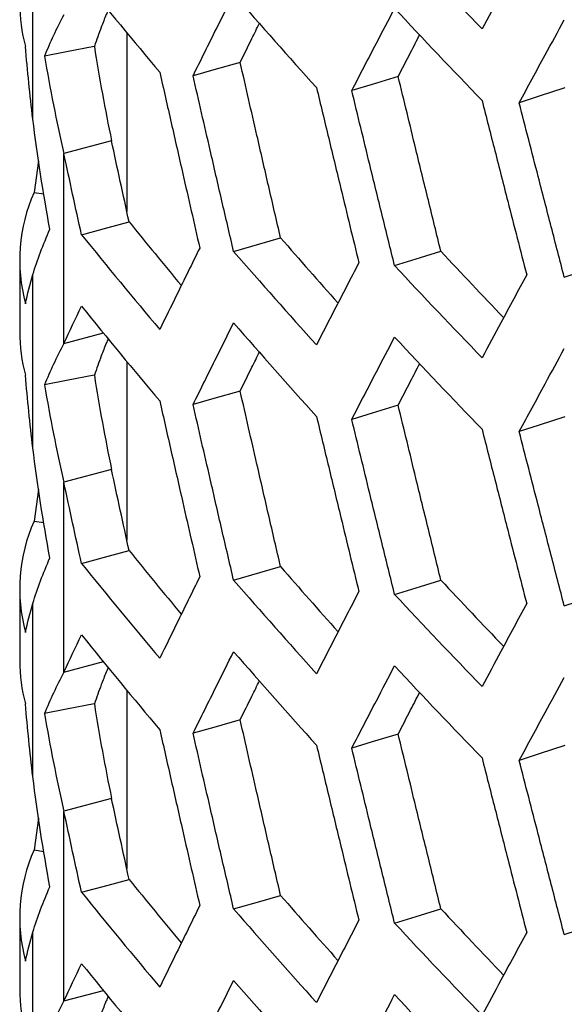
# Model space of a CAD drawing. Units: millimetres. Extents: x -62 to 1218, y -277 to 1491.
# Drawn here: x 600 to 616, y 1191 to 1219 of the extents above; entities that cross this region are included whole.
import ezdxf

# ---------------------------------------------------------------- set-up
doc = ezdxf.new("R2010")
doc.units = ezdxf.units.MM

msp = doc.modelspace()

# ---------------------------------------------------------------- linework, layer by layer
at = {"linetype": 'Continuous'}
for p, q in [((600.47, 1216.386), (600.47, 1221.332)), ((603.153, 1218.849), (603.153, 1213.747)), ((602.715, 1215.763), (601.354, 1215.399)), ((600.634, 1215.194), (600.503, 1214.289)), ((601.355, 1209.976), (601.355, 1215.4)), ((600.503, 1214.289), (600.784, 1214.249)), ((600.094, 1212.35), (600.094, 1210.308)), ((600.47, 1206.995), (600.47, 1211.942)), ((601.354, 1209.976), (602.487, 1210.278)), ((603.153, 1209.459), (603.153, 1204.357)), ((602.715, 1206.373), (601.354, 1206.009)), ((601.355, 1200.586), (601.355, 1206.009)), ((600.634, 1205.804), (600.503, 1204.898)), ((600.503, 1204.898), (600.784, 1204.858)), ((600.094, 1202.959), (600.094, 1200.918)), ((600.47, 1197.605), (600.47, 1202.552)), ((601.354, 1200.585), (602.487, 1200.888)), ((603.153, 1200.069), (603.153, 1194.966)), ((602.715, 1196.983), (601.354, 1196.619)), ((601.355, 1191.195), (601.355, 1196.619)), ((600.634, 1196.413), (600.503, 1195.508)), ((600.503, 1195.508), (600.784, 1195.468)), ((600.094, 1193.569), (600.094, 1191.528)), ((600.47, 1188.215), (600.47, 1193.162)), ((601.354, 1191.195), (602.487, 1191.498))]:
    msp.add_line(p, q, dxfattribs=at)
at = {"linetype": 'Continuous', "flags": 128}
for points in [[(602.224, 1218.46), (601.428, 1218.306), (600.802, 1218.185)], [(606.389, 1218.004), (605.636, 1217.789), (605.044, 1217.621)], [(610.9, 1217.601), (610.157, 1217.374), (609.574, 1217.196)], [(615.659, 1217.274), (614.928, 1217.035), (614.354, 1216.847)], [(601.858, 1213.082), (602.619, 1213.287), (603.217, 1213.449)], [(606.201, 1212.603), (606.952, 1212.821), (607.541, 1212.992)], [(610.797, 1212.198), (611.536, 1212.428), (612.117, 1212.609)], [(615.641, 1211.87), (616.369, 1212.112), (616.941, 1212.302)], [(602.224, 1209.07), (601.428, 1208.916), (600.802, 1208.795)], [(606.389, 1208.613), (605.636, 1208.399), (605.044, 1208.23)], [(610.9, 1208.21), (610.157, 1207.984), (609.574, 1207.806)], [(615.659, 1207.883), (614.928, 1207.645), (614.354, 1207.457)], [(601.858, 1203.692), (602.619, 1203.897), (603.217, 1204.058)], [(606.201, 1203.213), (606.952, 1203.431), (607.541, 1203.602)], [(610.797, 1202.808), (611.536, 1203.038), (612.117, 1203.218)], [(615.641, 1202.48), (616.369, 1202.722), (616.941, 1202.912)], [(602.224, 1199.68), (601.428, 1199.526), (600.802, 1199.405)], [(606.389, 1199.223), (605.636, 1199.009), (605.044, 1198.84)], [(610.9, 1198.82), (610.157, 1198.593), (609.574, 1198.415)], [(615.659, 1198.493), (614.928, 1198.254), (614.354, 1198.067)], [(601.858, 1194.302), (602.619, 1194.507), (603.217, 1194.668)], [(606.201, 1193.823), (606.952, 1194.041), (607.541, 1194.212)], [(610.797, 1193.418), (611.536, 1193.648), (612.117, 1193.828)], [(615.641, 1193.09), (616.369, 1193.332), (616.941, 1193.522)]]:
    msp.add_lwpolyline(points, dxfattribs=at)
at = {"linetype": 'Continuous'}
for centre, radius, start, end in [((761.8, 1362.411), 206.478, 223.00197, 224.00841), ((747.431, 1338.235), 187.268, 218.98134, 220.05549), ((754.521, 1348.995), 196.598, 221.02431, 222.0642), ((604.845, 1219.702), 4.751, 180.0489, 195.1663), ((761.8, 1360.37), 206.478, 223.00197, 224.00841), ((604.893, 1212.354), 4.798, 156.2186, 195.0202), ((747.621, 1330.302), 185.76, 218.98023, 219.70334), ((747.431, 1330.886), 187.268, 218.98134, 220.05549), ((754.695, 1341.016), 195.049, 221.02326, 221.75061), ((754.521, 1341.646), 196.598, 221.02431, 222.0642), ((761.961, 1352.345), 204.888, 223.00098, 223.72879), ((761.8, 1353.021), 206.478, 223.00197, 224.00841), ((747.431, 1328.845), 187.268, 218.98134, 220.05549), ((754.521, 1339.605), 196.598, 221.02431, 222.0642), ((604.845, 1210.312), 4.751, 180.0489, 195.1663), ((761.8, 1350.979), 206.478, 223.00197, 224.00841), ((604.893, 1202.964), 4.798, 156.2186, 195.0202), ((747.621, 1320.911), 185.76, 218.98023, 219.70334), ((747.431, 1321.496), 187.268, 218.98134, 220.05549), ((754.695, 1331.626), 195.049, 221.02326, 221.75061), ((754.521, 1332.256), 196.598, 221.02431, 222.0642), ((761.961, 1342.954), 204.888, 223.00098, 223.72879), ((761.8, 1343.63), 206.478, 223.00197, 224.00841), ((747.431, 1319.455), 187.268, 218.98134, 220.05549), ((754.521, 1330.215), 196.598, 221.02431, 222.0642), ((604.845, 1200.922), 4.751, 180.0489, 195.1663), ((761.8, 1341.589), 206.478, 223.00197, 224.00841), ((604.893, 1193.574), 4.798, 156.2186, 195.0202), ((747.621, 1311.521), 185.76, 218.98023, 219.70334), ((747.431, 1312.106), 187.268, 218.98134, 220.05549), ((754.695, 1322.235), 195.049, 221.02326, 221.75061), ((754.521, 1322.866), 196.598, 221.02431, 222.0642), ((761.961, 1333.564), 204.888, 223.00098, 223.72879), ((761.8, 1334.24), 206.478, 223.00197, 224.00841), ((747.431, 1310.065), 187.268, 218.98134, 220.05549), ((754.521, 1320.824), 196.598, 221.02431, 222.0642), ((604.845, 1191.532), 4.751, 180.0489, 195.1663), ((761.8, 1332.199), 206.478, 223.00197, 224.00841)]:
    msp.add_arc(centre, radius, start, end, dxfattribs=at)
for points, knots in [([(614.567, 1221.325), (614.444, 1221.097), (614.321, 1220.869), (614.198, 1220.641), (614.075, 1220.413), (613.952, 1220.185), (613.83, 1219.957), (613.65, 1219.624), (613.472, 1219.291), (613.293, 1218.958)], [0, 0, 0, 0, 0.0015, 0.0015, 0.0015, 0.003, 0.003, 0.003, 0.005196152, 0.005196152, 0.005196152, 0.005196152]), ([(605.044, 1217.621), (605.154, 1217.845), (605.265, 1218.069), (605.376, 1218.293), (605.487, 1218.518), (605.598, 1218.742), (605.71, 1218.966), (605.873, 1219.295), (606.037, 1219.623), (606.201, 1219.952)], [0, 0, 0, 0, 0.0015, 0.0015, 0.0015, 0.003, 0.003, 0.003, 0.005196152, 0.005196152, 0.005196152, 0.005196152]), ([(602.622, 1219.505), (602.603, 1219.46), (602.532, 1219.294), (602.395, 1218.944), (602.29, 1218.643), (602.225, 1218.46)], [0, 0, 0, 0, 0.128865, 0.470555, 1, 1, 1, 1]), ([(609.574, 1217.196), (609.69, 1217.422), (609.808, 1217.648), (609.925, 1217.874), (610.042, 1218.1), (610.16, 1218.326), (610.278, 1218.553), (610.45, 1218.884), (610.623, 1219.215), (610.797, 1219.547)], [0, 0, 0, 0, 0.0015, 0.0015, 0.0015, 0.003, 0.003, 0.003, 0.005196152, 0.005196152, 0.005196152, 0.005196152]), ([(606.389, 1218.004), (606.5, 1218.231), (606.683, 1218.603), (606.867, 1218.975), (606.938, 1219.121)], [0, 0, 0, 0, 0.61046, 1, 1, 1, 1]), ([(614.354, 1216.847), (614.477, 1217.075), (614.6, 1217.303), (614.724, 1217.531), (614.847, 1217.759), (614.971, 1217.988), (615.095, 1218.216), (615.277, 1218.55), (615.459, 1218.884), (615.641, 1219.219)], [0, 0, 0, 0, 0.0015, 0.0015, 0.0015, 0.003, 0.003, 0.003, 0.005196152, 0.005196152, 0.005196152, 0.005196152]), ([(610.9, 1217.601), (611.017, 1217.83), (611.221, 1218.227), (611.427, 1218.624), (611.513, 1218.792)], [0, 0, 0, 0, 0.577212, 1, 1, 1, 1]), ([(607.541, 1212.992), (607.429, 1213.479), (607.316, 1213.967), (607.203, 1214.454), (607.091, 1214.942), (606.979, 1215.429), (606.867, 1215.917), (606.707, 1216.612), (606.548, 1217.308), (606.389, 1218.004)], [0, 0, 0, 0, 0.001515, 0.001515, 0.001515, 0.00303, 0.00303, 0.00303, 0.005190602, 0.005190602, 0.005190602, 0.005190602]), ([(604.092, 1217.723), (604.201, 1217.239), (604.311, 1216.756), (604.42, 1216.273), (604.53, 1215.789), (604.64, 1215.306), (604.75, 1214.823), (604.911, 1214.116), (605.073, 1213.409), (605.235, 1212.701)], [0, 0, 0, 0, 0.0015, 0.0015, 0.0015, 0.003, 0.003, 0.003, 0.005196152, 0.005196152, 0.005196152, 0.005196152]), ([(606.201, 1212.603), (606.089, 1213.086), (605.977, 1213.569), (605.865, 1214.051), (605.753, 1214.534), (605.642, 1215.017), (605.531, 1215.5), (605.368, 1216.206), (605.205, 1216.913), (605.044, 1217.621)], [0, 0, 0, 0, 0.0015, 0.0015, 0.0015, 0.003, 0.003, 0.003, 0.005196152, 0.005196152, 0.005196152, 0.005196152]), ([(612.117, 1212.609), (611.998, 1213.094), (611.879, 1213.579), (611.76, 1214.065), (611.641, 1214.551), (611.523, 1215.036), (611.404, 1215.522), (611.236, 1216.215), (611.067, 1216.908), (610.9, 1217.601)], [0, 0, 0, 0, 0.001515, 0.001515, 0.001515, 0.00303, 0.00303, 0.00303, 0.005190602, 0.005190602, 0.005190602, 0.005190602]), ([(608.567, 1217.282), (608.683, 1216.8), (608.799, 1216.319), (608.915, 1215.837), (609.031, 1215.356), (609.147, 1214.875), (609.263, 1214.393), (609.434, 1213.689), (609.605, 1212.984), (609.776, 1212.28)], [0, 0, 0, 0, 0.0015, 0.0015, 0.0015, 0.003, 0.003, 0.003, 0.005196152, 0.005196152, 0.005196152, 0.005196152]), ([(610.797, 1212.198), (610.678, 1212.679), (610.56, 1213.159), (610.442, 1213.64), (610.324, 1214.121), (610.206, 1214.602), (610.088, 1215.083), (609.916, 1215.787), (609.745, 1216.491), (609.574, 1217.196)], [0, 0, 0, 0, 0.0015, 0.0015, 0.0015, 0.003, 0.003, 0.003, 0.005196152, 0.005196152, 0.005196152, 0.005196152]), ([(613.293, 1216.916), (613.415, 1216.437), (613.537, 1215.957), (613.659, 1215.478), (613.782, 1214.998), (613.904, 1214.519), (614.027, 1214.039), (614.206, 1213.338), (614.386, 1212.636), (614.567, 1211.935)], [0, 0, 0, 0, 0.0015, 0.0015, 0.0015, 0.003, 0.003, 0.003, 0.005196152, 0.005196152, 0.005196152, 0.005196152]), ([(615.641, 1211.87), (615.517, 1212.349), (615.392, 1212.828), (615.268, 1213.306), (615.144, 1213.785), (615.02, 1214.264), (614.896, 1214.743), (614.715, 1215.444), (614.534, 1216.146), (614.354, 1216.847)], [0, 0, 0, 0, 0.0015, 0.0015, 0.0015, 0.003, 0.003, 0.003, 0.005196152, 0.005196152, 0.005196152, 0.005196152]), ([(605.235, 1212.701), (605.124, 1212.477), (605.014, 1212.253), (604.904, 1212.029), (604.793, 1211.805), (604.683, 1211.581), (604.573, 1211.357), (604.412, 1211.029), (604.252, 1210.701), (604.092, 1210.374)], [0, 0, 0, 0, 0.0015, 0.0015, 0.0015, 0.003, 0.003, 0.003, 0.005196152, 0.005196152, 0.005196152, 0.005196152]), ([(609.776, 1212.28), (609.659, 1212.054), (609.542, 1211.828), (609.426, 1211.602), (609.309, 1211.376), (609.192, 1211.15), (609.076, 1210.924), (608.906, 1210.594), (608.736, 1210.263), (608.567, 1209.933)], [0, 0, 0, 0, 0.0015, 0.0015, 0.0015, 0.003, 0.003, 0.003, 0.005196152, 0.005196152, 0.005196152, 0.005196152]), ([(614.567, 1211.935), (614.444, 1211.707), (614.321, 1211.479), (614.198, 1211.251), (614.075, 1211.023), (613.952, 1210.795), (613.83, 1210.567), (613.65, 1210.234), (613.472, 1209.901), (613.293, 1209.567)], [0, 0, 0, 0, 0.0015, 0.0015, 0.0015, 0.003, 0.003, 0.003, 0.005196152, 0.005196152, 0.005196152, 0.005196152]), ([(605.044, 1208.23), (605.154, 1208.455), (605.265, 1208.679), (605.376, 1208.903), (605.487, 1209.127), (605.598, 1209.352), (605.71, 1209.576), (605.873, 1209.905), (606.037, 1210.233), (606.201, 1210.562)], [0, 0, 0, 0, 0.0015, 0.0015, 0.0015, 0.003, 0.003, 0.003, 0.005196152, 0.005196152, 0.005196152, 0.005196152]), ([(602.622, 1210.115), (602.603, 1210.07), (602.532, 1209.904), (602.395, 1209.554), (602.29, 1209.253), (602.225, 1209.07)], [0, 0, 0, 0, 0.128865, 0.470555, 1, 1, 1, 1]), ([(609.574, 1207.806), (609.69, 1208.032), (609.808, 1208.258), (609.925, 1208.484), (610.042, 1208.71), (610.16, 1208.936), (610.278, 1209.162), (610.45, 1209.494), (610.623, 1209.825), (610.797, 1210.157)], [0, 0, 0, 0, 0.0015, 0.0015, 0.0015, 0.003, 0.003, 0.003, 0.005196152, 0.005196152, 0.005196152, 0.005196152]), ([(614.354, 1207.457), (614.477, 1207.685), (614.6, 1207.913), (614.724, 1208.141), (614.847, 1208.369), (614.971, 1208.597), (615.095, 1208.826), (615.277, 1209.16), (615.459, 1209.494), (615.641, 1209.829)], [0, 0, 0, 0, 0.0015, 0.0015, 0.0015, 0.003, 0.003, 0.003, 0.005196152, 0.005196152, 0.005196152, 0.005196152]), ([(606.389, 1208.613), (606.5, 1208.841), (606.683, 1209.213), (606.867, 1209.585), (606.938, 1209.73)], [0, 0, 0, 0, 0.61046, 1, 1, 1, 1]), ([(610.9, 1208.21), (611.017, 1208.439), (611.221, 1208.836), (611.427, 1209.234), (611.513, 1209.402)], [0, 0, 0, 0, 0.577212, 1, 1, 1, 1]), ([(607.541, 1203.602), (607.429, 1204.089), (607.316, 1204.577), (607.203, 1205.064), (607.091, 1205.552), (606.979, 1206.039), (606.867, 1206.527), (606.707, 1207.222), (606.548, 1207.918), (606.389, 1208.613)], [0, 0, 0, 0, 0.001515, 0.001515, 0.001515, 0.00303, 0.00303, 0.00303, 0.005190602, 0.005190602, 0.005190602, 0.005190602]), ([(604.092, 1208.333), (604.201, 1207.849), (604.311, 1207.366), (604.42, 1206.882), (604.53, 1206.399), (604.64, 1205.916), (604.75, 1205.433), (604.911, 1204.726), (605.073, 1204.018), (605.235, 1203.311)], [0, 0, 0, 0, 0.0015, 0.0015, 0.0015, 0.003, 0.003, 0.003, 0.005196152, 0.005196152, 0.005196152, 0.005196152]), ([(606.201, 1203.213), (606.089, 1203.696), (605.977, 1204.178), (605.865, 1204.661), (605.753, 1205.144), (605.642, 1205.627), (605.531, 1206.109), (605.368, 1206.816), (605.205, 1207.523), (605.044, 1208.23)], [0, 0, 0, 0, 0.0015, 0.0015, 0.0015, 0.003, 0.003, 0.003, 0.005196152, 0.005196152, 0.005196152, 0.005196152]), ([(612.117, 1203.218), (611.998, 1203.704), (611.879, 1204.189), (611.76, 1204.675), (611.641, 1205.16), (611.523, 1205.646), (611.404, 1206.132), (611.236, 1206.824), (611.067, 1207.517), (610.9, 1208.21)], [0, 0, 0, 0, 0.001515, 0.001515, 0.001515, 0.00303, 0.00303, 0.00303, 0.005190602, 0.005190602, 0.005190602, 0.005190602]), ([(608.567, 1207.892), (608.683, 1207.41), (608.799, 1206.929), (608.915, 1206.447), (609.031, 1205.966), (609.147, 1205.484), (609.263, 1205.003), (609.434, 1204.298), (609.605, 1203.594), (609.776, 1202.89)], [0, 0, 0, 0, 0.0015, 0.0015, 0.0015, 0.003, 0.003, 0.003, 0.005196152, 0.005196152, 0.005196152, 0.005196152]), ([(610.797, 1202.808), (610.678, 1203.289), (610.56, 1203.769), (610.442, 1204.25), (610.324, 1204.731), (610.206, 1205.212), (610.088, 1205.693), (609.916, 1206.397), (609.745, 1207.101), (609.574, 1207.806)], [0, 0, 0, 0, 0.0015, 0.0015, 0.0015, 0.003, 0.003, 0.003, 0.005196152, 0.005196152, 0.005196152, 0.005196152]), ([(613.293, 1207.526), (613.415, 1207.046), (613.537, 1206.567), (613.659, 1206.087), (613.782, 1205.608), (613.904, 1205.129), (614.027, 1204.649), (614.206, 1203.947), (614.386, 1203.246), (614.567, 1202.544)], [0, 0, 0, 0, 0.0015, 0.0015, 0.0015, 0.003, 0.003, 0.003, 0.005196152, 0.005196152, 0.005196152, 0.005196152]), ([(615.641, 1202.48), (615.517, 1202.959), (615.392, 1203.437), (615.268, 1203.916), (615.144, 1204.395), (615.02, 1204.874), (614.896, 1205.353), (614.715, 1206.054), (614.534, 1206.755), (614.354, 1207.457)], [0, 0, 0, 0, 0.0015, 0.0015, 0.0015, 0.003, 0.003, 0.003, 0.005196152, 0.005196152, 0.005196152, 0.005196152]), ([(605.235, 1203.311), (605.124, 1203.087), (605.014, 1202.863), (604.904, 1202.639), (604.793, 1202.415), (604.683, 1202.191), (604.573, 1201.967), (604.412, 1201.639), (604.252, 1201.311), (604.092, 1200.984)], [0, 0, 0, 0, 0.0015, 0.0015, 0.0015, 0.003, 0.003, 0.003, 0.005196152, 0.005196152, 0.005196152, 0.005196152]), ([(609.776, 1202.89), (609.659, 1202.663), (609.542, 1202.437), (609.426, 1202.212), (609.309, 1201.986), (609.192, 1201.76), (609.076, 1201.534), (608.906, 1201.203), (608.736, 1200.873), (608.567, 1200.543)], [0, 0, 0, 0, 0.0015, 0.0015, 0.0015, 0.003, 0.003, 0.003, 0.005196152, 0.005196152, 0.005196152, 0.005196152]), ([(614.567, 1202.544), (614.444, 1202.316), (614.321, 1202.088), (614.198, 1201.861), (614.075, 1201.633), (613.952, 1201.405), (613.83, 1201.177), (613.65, 1200.844), (613.472, 1200.51), (613.293, 1200.177)], [0, 0, 0, 0, 0.0015, 0.0015, 0.0015, 0.003, 0.003, 0.003, 0.005196152, 0.005196152, 0.005196152, 0.005196152]), ([(605.044, 1198.84), (605.154, 1199.064), (605.265, 1199.289), (605.376, 1199.513), (605.487, 1199.737), (605.598, 1199.961), (605.71, 1200.186), (605.873, 1200.514), (606.037, 1200.843), (606.201, 1201.172)], [0, 0, 0, 0, 0.0015, 0.0015, 0.0015, 0.003, 0.003, 0.003, 0.005196152, 0.005196152, 0.005196152, 0.005196152]), ([(602.622, 1200.725), (602.603, 1200.679), (602.532, 1200.513), (602.395, 1200.164), (602.29, 1199.863), (602.225, 1199.68)], [0, 0, 0, 0, 0.128865, 0.470555, 1, 1, 1, 1]), ([(609.574, 1198.415), (609.69, 1198.641), (609.808, 1198.867), (609.925, 1199.094), (610.042, 1199.32), (610.16, 1199.546), (610.278, 1199.772), (610.45, 1200.103), (610.623, 1200.435), (610.797, 1200.767)], [0, 0, 0, 0, 0.0015, 0.0015, 0.0015, 0.003, 0.003, 0.003, 0.005196152, 0.005196152, 0.005196152, 0.005196152]), ([(606.389, 1199.223), (606.5, 1199.45), (606.683, 1199.822), (606.867, 1200.195), (606.938, 1200.34)], [0, 0, 0, 0, 0.61046, 1, 1, 1, 1]), ([(614.354, 1198.067), (614.477, 1198.295), (614.6, 1198.523), (614.724, 1198.751), (614.847, 1198.979), (614.971, 1199.207), (615.095, 1199.435), (615.277, 1199.77), (615.459, 1200.104), (615.641, 1200.439)], [0, 0, 0, 0, 0.0015, 0.0015, 0.0015, 0.003, 0.003, 0.003, 0.005196152, 0.005196152, 0.005196152, 0.005196152]), ([(610.9, 1198.82), (611.017, 1199.049), (611.221, 1199.446), (611.427, 1199.843), (611.513, 1200.011)], [0, 0, 0, 0, 0.577212, 1, 1, 1, 1]), ([(607.541, 1194.212), (607.429, 1194.699), (607.316, 1195.186), (607.203, 1195.674), (607.091, 1196.161), (606.979, 1196.649), (606.867, 1197.136), (606.707, 1197.832), (606.548, 1198.527), (606.389, 1199.223)], [0, 0, 0, 0, 0.001515, 0.001515, 0.001515, 0.00303, 0.00303, 0.00303, 0.005190602, 0.005190602, 0.005190602, 0.005190602]), ([(604.092, 1198.942), (604.201, 1198.459), (604.311, 1197.976), (604.42, 1197.492), (604.53, 1197.009), (604.64, 1196.526), (604.75, 1196.043), (604.911, 1195.335), (605.073, 1194.628), (605.235, 1193.921)], [0, 0, 0, 0, 0.0015, 0.0015, 0.0015, 0.003, 0.003, 0.003, 0.005196152, 0.005196152, 0.005196152, 0.005196152]), ([(606.201, 1193.823), (606.089, 1194.306), (605.977, 1194.788), (605.865, 1195.271), (605.753, 1195.754), (605.642, 1196.236), (605.531, 1196.719), (605.368, 1197.426), (605.205, 1198.133), (605.044, 1198.84)], [0, 0, 0, 0, 0.0015, 0.0015, 0.0015, 0.003, 0.003, 0.003, 0.005196152, 0.005196152, 0.005196152, 0.005196152]), ([(612.117, 1193.828), (611.998, 1194.314), (611.879, 1194.799), (611.76, 1195.285), (611.641, 1195.77), (611.523, 1196.256), (611.404, 1196.742), (611.236, 1197.434), (611.067, 1198.127), (610.9, 1198.82)], [0, 0, 0, 0, 0.001515, 0.001515, 0.001515, 0.00303, 0.00303, 0.00303, 0.005190602, 0.005190602, 0.005190602, 0.005190602]), ([(608.567, 1198.501), (608.683, 1198.02), (608.799, 1197.538), (608.915, 1197.057), (609.031, 1196.575), (609.147, 1196.094), (609.263, 1195.613), (609.434, 1194.908), (609.605, 1194.204), (609.776, 1193.499)], [0, 0, 0, 0, 0.0015, 0.0015, 0.0015, 0.003, 0.003, 0.003, 0.005196152, 0.005196152, 0.005196152, 0.005196152]), ([(610.797, 1193.418), (610.678, 1193.898), (610.56, 1194.379), (610.442, 1194.86), (610.324, 1195.341), (610.206, 1195.821), (610.088, 1196.302), (609.916, 1197.007), (609.745, 1197.711), (609.574, 1198.415)], [0, 0, 0, 0, 0.0015, 0.0015, 0.0015, 0.003, 0.003, 0.003, 0.005196152, 0.005196152, 0.005196152, 0.005196152]), ([(613.293, 1198.136), (613.415, 1197.656), (613.537, 1197.177), (613.659, 1196.697), (613.782, 1196.218), (613.904, 1195.738), (614.027, 1195.259), (614.206, 1194.557), (614.386, 1193.856), (614.567, 1193.154)], [0, 0, 0, 0, 0.0015, 0.0015, 0.0015, 0.003, 0.003, 0.003, 0.005196152, 0.005196152, 0.005196152, 0.005196152]), ([(615.641, 1193.09), (615.517, 1193.568), (615.392, 1194.047), (615.268, 1194.526), (615.144, 1195.005), (615.02, 1195.484), (614.896, 1195.963), (614.715, 1196.664), (614.534, 1197.365), (614.354, 1198.067)], [0, 0, 0, 0, 0.0015, 0.0015, 0.0015, 0.003, 0.003, 0.003, 0.005196152, 0.005196152, 0.005196152, 0.005196152]), ([(605.235, 1193.921), (605.124, 1193.697), (605.014, 1193.473), (604.904, 1193.249), (604.793, 1193.025), (604.683, 1192.801), (604.573, 1192.577), (604.412, 1192.249), (604.252, 1191.921), (604.092, 1191.593)], [0, 0, 0, 0, 0.0015, 0.0015, 0.0015, 0.003, 0.003, 0.003, 0.005196152, 0.005196152, 0.005196152, 0.005196152]), ([(609.776, 1193.499), (609.659, 1193.273), (609.542, 1193.047), (609.426, 1192.821), (609.309, 1192.595), (609.192, 1192.37), (609.076, 1192.144), (608.906, 1191.813), (608.736, 1191.483), (608.567, 1191.152)], [0, 0, 0, 0, 0.0015, 0.0015, 0.0015, 0.003, 0.003, 0.003, 0.005196152, 0.005196152, 0.005196152, 0.005196152]), ([(614.567, 1193.154), (614.444, 1192.926), (614.321, 1192.698), (614.198, 1192.47), (614.075, 1192.242), (613.952, 1192.015), (613.83, 1191.787), (613.65, 1191.453), (613.472, 1191.12), (613.293, 1190.787)], [0, 0, 0, 0, 0.0015, 0.0015, 0.0015, 0.003, 0.003, 0.003, 0.005196152, 0.005196152, 0.005196152, 0.005196152]), ([(605.044, 1189.45), (605.154, 1189.674), (605.265, 1189.898), (605.376, 1190.123), (605.487, 1190.347), (605.598, 1190.571), (605.71, 1190.796), (605.873, 1191.124), (606.037, 1191.453), (606.201, 1191.782)], [0, 0, 0, 0, 0.0015, 0.0015, 0.0015, 0.003, 0.003, 0.003, 0.005196152, 0.005196152, 0.005196152, 0.005196152]), ([(602.622, 1191.334), (602.603, 1191.289), (602.532, 1191.123), (602.395, 1190.774), (602.29, 1190.473), (602.225, 1190.289)], [0, 0, 0, 0, 0.128865, 0.470555, 1, 1, 1, 1]), ([(609.574, 1189.025), (609.69, 1189.251), (609.808, 1189.477), (609.925, 1189.703), (610.042, 1189.929), (610.16, 1190.156), (610.278, 1190.382), (610.45, 1190.713), (610.623, 1191.045), (610.797, 1191.376)], [0, 0, 0, 0, 0.0015, 0.0015, 0.0015, 0.003, 0.003, 0.003, 0.005196152, 0.005196152, 0.005196152, 0.005196152])]:
    msp.add_open_spline(points, degree=3, knots=knots, dxfattribs=at)
for points in [[(601.355, 1219.366), (601.145, 1218.967), (600.961, 1218.573), (600.802, 1218.185)], [(600.47, 1216.386), (600.386, 1217.075), (600.315, 1217.767), (600.259, 1218.459)], [(602.225, 1218.46), (602.366, 1217.556), (602.53, 1216.657), (602.717, 1215.764)], [(600.802, 1218.185), (600.961, 1217.251), (601.145, 1216.322), (601.355, 1215.4)], [(600.957, 1213.239), (600.761, 1214.282), (600.598, 1215.331), (600.469, 1216.385)], [(603.217, 1213.449), (603.049, 1214.22), (602.882, 1214.991), (602.715, 1215.763)], [(601.858, 1213.082), (601.69, 1213.854), (601.522, 1214.627), (601.354, 1215.399)], [(600.469, 1211.942), (600.598, 1212.369), (600.761, 1212.8), (600.957, 1213.239)], [(600.259, 1211.111), (600.315, 1211.386), (600.386, 1211.663), (600.47, 1211.942)], [(601.354, 1209.976), (601.522, 1210.33), (601.69, 1210.686), (601.858, 1211.041)], [(601.355, 1209.976), (601.145, 1209.576), (600.961, 1209.183), (600.802, 1208.795)], [(600.47, 1206.995), (600.386, 1207.685), (600.315, 1208.377), (600.259, 1209.069)], [(602.225, 1209.07), (602.366, 1208.166), (602.53, 1207.267), (602.717, 1206.373)], [(600.802, 1208.795), (600.961, 1207.861), (601.145, 1206.932), (601.355, 1206.009)], [(600.957, 1203.848), (600.761, 1204.891), (600.598, 1205.941), (600.469, 1206.995)], [(603.217, 1204.058), (603.049, 1204.83), (602.882, 1205.601), (602.715, 1206.373)], [(601.858, 1203.692), (601.69, 1204.464), (601.522, 1205.237), (601.354, 1206.009)], [(600.469, 1202.552), (600.598, 1202.979), (600.761, 1203.41), (600.957, 1203.848)], [(600.259, 1201.72), (600.315, 1201.996), (600.386, 1202.273), (600.47, 1202.552)], [(601.354, 1200.585), (601.522, 1200.94), (601.69, 1201.295), (601.858, 1201.651)], [(601.355, 1200.586), (601.145, 1200.186), (600.961, 1199.793), (600.802, 1199.405)], [(600.47, 1197.605), (600.386, 1198.295), (600.315, 1198.986), (600.259, 1199.679)], [(602.225, 1199.68), (602.366, 1198.776), (602.53, 1197.877), (602.717, 1196.983)], [(600.802, 1199.405), (600.961, 1198.471), (601.145, 1197.542), (601.355, 1196.619)], [(600.957, 1194.458), (600.761, 1195.501), (600.598, 1196.551), (600.469, 1197.605)], [(603.217, 1194.668), (603.049, 1195.44), (602.882, 1196.211), (602.715, 1196.983)], [(601.858, 1194.302), (601.69, 1195.074), (601.522, 1195.846), (601.354, 1196.619)], [(600.469, 1193.162), (600.598, 1193.589), (600.761, 1194.02), (600.957, 1194.458)], [(600.259, 1192.33), (600.315, 1192.606), (600.386, 1192.883), (600.47, 1193.162)], [(601.354, 1191.195), (601.522, 1191.55), (601.69, 1191.905), (601.858, 1192.26)], [(601.355, 1191.195), (601.145, 1190.796), (600.961, 1190.402), (600.802, 1190.015)]]:
    msp.add_open_spline(points, degree=3, dxfattribs=at)

doc.saveas('drawing.dxf')
